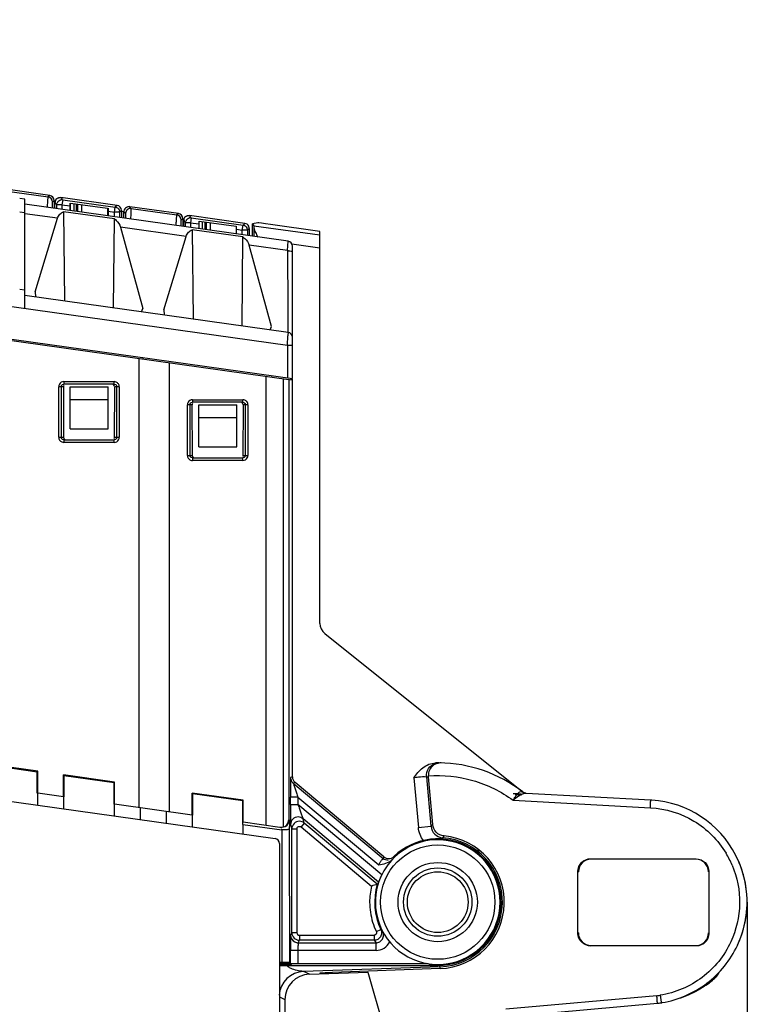
# Model space of a CAD drawing. Units: millimetres. Extents: x 0 to 420, y 0 to 297.
# Drawn here: x 208 to 231, y 219 to 250 of the extents above; entities that cross this region are included whole.
import ezdxf

# ---------------------------------------------------------------- set-up
doc = ezdxf.new("R2010")
doc.units = ezdxf.units.MM
doc.header["$LTSCALE"] = 23.1
doc.layers.get('0').update_dxf_attribs({"linetype": 'CONTINUOUS'})
doc.styles.get("Standard").update_dxf_attribs({"font": 'txt', "width": 0.8})
doc.dimstyles.new('DIMSTYLE_1', dxfattribs={"dimtxt": 3.5, "dimasz": 3.5, "dimexe": 1, "dimexo": 0, "dimgap": 0.875, "dimtad": 1, "dimdec": 1, "dimlfac": 1.25, "dimzin": 0, "dimdsep": 46, "dimtxsty": 'STANDARD', "dimblk": '_FILLED', "dimblk1": '_FILLED', "dimblk2": '_FILLED', "dimcen": 0.09, "dimadec": 1, "dimazin": 0, "dimtp": 0.5, "dimtm": 0.5, "dimtfac": 1, "dimtdec": 1, "dimtofl": 0, "dimtmove": 0, "dimatfit": 3, "dimldrblk": '_FILLED', "dimfxl": 1, "dimtolj": 1, "dimtzin": 0, "dimarcsym": 0})

# ---------------------------------------------------------------- blocks, each defined once
blk = doc.blocks.new('_FILLED')
at = {"color": 0, "linetype": 'BYBLOCK'}
blk.add_solid([(0, 0), (-1, 0.1786), (-1, -0.1786)], dxfattribs=at)
blk = doc.blocks.new('*D4')
at = {"color": 2, "linetype": 'CONTINUOUS'}
for p, q in [((231.01, 221.864), (231.01, 159.08)), ((119.118, 169.038), (119.118, 159.08)), ((119.118, 160.08), (175.064, 160.08)), ((231.01, 160.08), (175.064, 160.08))]:
    blk.add_line(p, q, dxfattribs=at)
at = {"color": 2, "linetype": 'CONTINUOUS', "xscale": 3.5, "yscale": 3.5, "zscale": 3.5, "rotation": 180}
blk.add_blockref('_FILLED', (119.118, 160.08), dxfattribs=at)
at = {"color": 2, "linetype": 'CONTINUOUS', "xscale": 3.5, "yscale": 3.5, "zscale": 3.5}
blk.add_blockref('_FILLED', (231.01, 160.08), dxfattribs=at)
at = {"color": 2, "linetype": 'CONTINUOUS', "insert": (167.309, 164.455), "char_height": 3.5, "width": 14, "attachment_point": 2, "line_spacing_factor": 0.9}
blk.add_mtext('139.9', dxfattribs=at)

msp = doc.modelspace()

# ---------------------------------------------------------------- linework, layer by layer
at = {"color": 9, "linetype": 'CONTINUOUS'}
for p, q in [((143.31, 249.753), (216.487, 239.469)), ((207.494, 244.357), (208.933, 244.154)), ((208.982, 244.197), (208.933, 244.154)), ((209.07, 243.996), (209.12, 244.039)), ((209.38, 244.076), (209.33, 244.134)), ((209.39, 244.064), (209.368, 243.906)), ((209.39, 244.064), (211.052, 243.83)), ((208.033, 243.683), (208.191, 243.661)), ((209.147, 243.975), (209.208, 243.906)), ((209.368, 243.906), (209.208, 243.906)), ((209.208, 243.776), (209.208, 243.906)), ((209.368, 243.906), (209.368, 243.753)), ((209.368, 243.906), (209.63, 243.869)), ((210.83, 243.7), (211.03, 243.672)), ((211.03, 243.672), (211.052, 243.83)), ((211.113, 243.883), (211.052, 243.83)), ((211.19, 243.672), (211.25, 243.725)), ((211.326, 243.684), (211.376, 243.627)), ((211.558, 243.785), (211.508, 243.842)), ((211.558, 243.785), (212.997, 243.583)), ((209.222, 243.475), (208.191, 243.62)), ((211.19, 243.672), (211.03, 243.672)), ((211.03, 243.52), (211.03, 243.672)), ((211.19, 243.672), (211.19, 243.497)), ((213.046, 243.626), (212.997, 243.583)), ((213.135, 243.425), (213.184, 243.468)), ((213.212, 243.404), (213.272, 243.334)), ((213.444, 243.505), (213.394, 243.563)), ((213.454, 243.493), (213.432, 243.334)), ((213.454, 243.493), (215.087, 243.263)), ((213.286, 242.904), (211.217, 243.195)), ((213.432, 243.334), (213.272, 243.334)), ((213.272, 243.204), (213.272, 243.334)), ((213.432, 243.334), (213.694, 243.298)), ((213.432, 243.334), (213.432, 243.182)), ((214.886, 243.13), (215.064, 243.105)), ((215.064, 243.105), (215.087, 243.263)), ((215.223, 243.105), (215.064, 243.105)), ((215.064, 242.953), (215.064, 243.105)), ((215.147, 243.316), (215.087, 243.263)), ((215.224, 243.105), (215.278, 243.152)), ((215.224, 243.105), (215.224, 242.93)), ((215.433, 243.241), (217.518, 242.948)), ((215.437, 242.9), (215.437, 243.157)), ((216.493, 242.453), (216.509, 242.75)), ((216.493, 242.453), (215.281, 242.624)), ((216.625, 242.669), (217.518, 242.544)), ((216.487, 239.469), (216.503, 239.762)), ((216.487, 239.469), (216.647, 239.469)), ((216.487, 239.469), (216.487, 238.433)), ((216.369, 224.238), (216.369, 238.409)), ((216.529, 238.387), (216.529, 224.461)), ((209.411, 238.153), (209.267, 238.153)), ((209.267, 236.553), (209.267, 238.153)), ((209.346, 238.153), (209.346, 236.553)), ((209.427, 238.313), (211.017, 238.313)), ((209.427, 238.313), (209.427, 238.233)), ((211.017, 238.233), (211.017, 238.313)), ((211.177, 238.153), (211.033, 238.153)), ((211.097, 236.553), (211.097, 238.153)), ((211.177, 238.153), (211.177, 236.553)), ((213.475, 237.582), (213.331, 237.582)), ((213.331, 235.982), (213.331, 237.582)), ((213.41, 237.582), (213.41, 235.982)), ((213.491, 237.742), (215.081, 237.742)), ((213.491, 237.742), (213.491, 237.662)), ((215.081, 237.662), (215.081, 237.742)), ((215.241, 237.582), (215.097, 237.582)), ((215.161, 235.982), (215.161, 237.582)), ((215.241, 237.582), (215.241, 235.982)), ((209.267, 236.553), (209.413, 236.553)), ((211.031, 236.553), (211.177, 236.553)), ((209.427, 236.473), (209.427, 236.393)), ((211.017, 236.393), (209.427, 236.393)), ((211.017, 236.393), (211.017, 236.473)), ((213.331, 235.982), (213.477, 235.982)), ((213.491, 235.902), (213.491, 235.822)), ((215.081, 235.822), (215.081, 235.902)), ((215.095, 235.982), (215.241, 235.982)), ((215.081, 235.822), (213.491, 235.822)), ((216.646, 225.827), (216.59, 225.801)), ((216.732, 225.643), (216.676, 225.617)), ((220.483, 225.79), (220.625, 224.226)), ((220.881, 225.825), (220.941, 225.824)), ((216.676, 225.617), (219.513, 223.236)), ((216.822, 225.181), (216.582, 225.181)), ((216.582, 224.946), (216.582, 225.181)), ((216.822, 225.181), (219.372, 223.041)), ((216.822, 225.181), (216.822, 224.946)), ((223.62, 225.081), (227.955, 224.847)), ((216.582, 224.946), (216.822, 224.946)), ((219.468, 222.726), (216.822, 224.946)), ((219.37, 222.494), (216.984, 224.497)), ((217.023, 224.361), (216.984, 224.497)), ((215.081, 224.318), (216.314, 224.144)), ((216.295, 224.184), (216.311, 224.145)), ((216.561, 219.947), (216.554, 224.169)), ((216.59, 224.313), (216.629, 224.177)), ((216.629, 224.177), (216.789, 224.177)), ((216.629, 220.896), (216.629, 224.177)), ((216.789, 224.177), (216.789, 220.896)), ((217.023, 224.361), (216.921, 224.239)), ((216.921, 224.239), (219.147, 222.37)), ((220.625, 224.226), (221.023, 224.262)), ((221.078, 224.317), (221.023, 224.262)), ((221.392, 223.899), (221.387, 223.84)), ((219.513, 223.236), (219.532, 223.293)), ((226.082, 223.221), (226.069, 223.234)), ((229.402, 223.23), (229.39, 223.218)), ((225.668, 222.835), (225.682, 222.822)), ((229.79, 222.819), (229.802, 222.831)), ((219.298, 220.931), (219.442, 221)), ((216.629, 220.896), (216.59, 220.817)), ((216.789, 220.896), (216.629, 220.896)), ((216.83, 220.578), (216.869, 220.656)), ((216.869, 220.816), (219.226, 220.816)), ((216.869, 220.816), (216.869, 220.656)), ((219.226, 220.656), (216.869, 220.656)), ((219.226, 220.816), (219.226, 220.656)), ((219.226, 220.656), (219.288, 220.578)), ((225.68, 220.892), (225.666, 220.879)), ((229.792, 220.888), (229.804, 220.876)), ((219.288, 220.338), (216.582, 220.338)), ((216.582, 219.926), (216.582, 220.338)), ((216.822, 220.338), (216.822, 219.922)), ((216.83, 220.578), (219.288, 220.578)), ((219.288, 220.338), (219.288, 220.578)), ((226.066, 220.479), (226.079, 220.492)), ((229.392, 220.488), (229.404, 220.476)), ((221.311, 219.761), (221.308, 219.872)), ((217.182, 219.585), (217, 219.669)), ((216.238, 218.865), (216.41, 218.785)), ((228.159, 218.904), (223.39, 218.484))]:
    msp.add_line(p, q, dxfattribs=at)
at = {"color": 6, "linetype": 'CONTINUOUS'}
for p, q in [((143.31, 248.717), (216.647, 238.41)), ((143.31, 248.677), (216.611, 238.375)), ((208.191, 244.079), (208.033, 244.101)), ((208.191, 240.635), (208.191, 244.079)), ((209.115, 244.002), (209.149, 243.998)), ((211.113, 243.883), (209.33, 244.134)), ((216.509, 242.75), (208.191, 243.919)), ((209.147, 243.784), (209.147, 243.975)), ((209.42, 243.685), (209.45, 240.862)), ((211.022, 243.458), (209.42, 243.685)), ((209.627, 243.717), (209.627, 243.959)), ((209.642, 243.715), (209.642, 243.957)), ((209.642, 243.957), (210.809, 243.793)), ((209.744, 243.943), (209.744, 243.7)), ((209.812, 243.933), (209.812, 243.691)), ((209.866, 243.683), (209.866, 243.926)), ((209.984, 243.909), (209.984, 243.685)), ((210.809, 243.793), (210.809, 243.551)), ((210.827, 243.791), (210.827, 243.569)), ((211.25, 243.725), (211.25, 243.489)), ((211.25, 243.702), (211.327, 243.692)), ((208.524, 241.15), (209.222, 243.475)), ((210.993, 240.645), (211.022, 243.458)), ((213.179, 243.431), (213.213, 243.426)), ((213.212, 243.213), (213.212, 243.404)), ((215.147, 243.316), (213.394, 243.563)), ((213.706, 243.386), (214.873, 243.222)), ((213.706, 243.144), (213.706, 243.386)), ((213.808, 243.129), (213.808, 243.372)), ((211.217, 243.195), (211.922, 240.627)), ((215.086, 242.887), (213.484, 243.114)), ((213.484, 243.114), (213.514, 240.29)), ((213.876, 243.362), (213.876, 243.12)), ((213.93, 243.112), (213.93, 243.354)), ((214.048, 243.338), (214.048, 243.114)), ((214.873, 243.222), (214.873, 242.98)), ((215.278, 243.152), (215.278, 242.923)), ((212.588, 240.579), (213.286, 242.904)), ((215.057, 240.074), (215.086, 242.887)), ((215.986, 240.055), (215.281, 242.624)), ((216.493, 242.453), (216.493, 242.411)), ((216.647, 238.41), (216.647, 242.591)), ((208.191, 241.199), (208.033, 241.221)), ((216.509, 239.87), (208.191, 241.039)), ((208.524, 241.15), (208.527, 240.991)), ((211.883, 240.52), (211.922, 240.627)), ((212.588, 240.579), (212.591, 240.42)), ((215.947, 239.948), (215.986, 240.055)), ((211.801, 224.851), (211.801, 239.051)), ((211.927, 239.044), (211.939, 239.072)), ((212.761, 224.716), (212.761, 238.916)), ((215.814, 224.287), (215.814, 238.487)), ((215.991, 238.473), (216.003, 238.501)), ((216.611, 238.375), (216.611, 238.41)), ((216.646, 225.827), (216.646, 238.387)), ((209.385, 238.221), (209.427, 238.233)), ((209.411, 238.153), (209.413, 236.553)), ((211.017, 238.233), (209.427, 238.233)), ((209.623, 238.153), (210.823, 238.153)), ((209.623, 236.824), (209.623, 238.153)), ((210.823, 236.824), (210.823, 238.153)), ((211.017, 238.233), (211.059, 238.221)), ((211.031, 236.553), (211.033, 238.153)), ((209.623, 237.753), (210.823, 237.753)), ((213.449, 237.65), (213.491, 237.662)), ((213.475, 237.582), (213.477, 235.982)), ((215.081, 237.662), (213.491, 237.662)), ((213.687, 237.582), (214.887, 237.582)), ((213.687, 236.253), (213.687, 237.582)), ((214.887, 236.253), (214.887, 237.582)), ((215.081, 237.662), (215.123, 237.65)), ((215.095, 235.982), (215.097, 237.582)), ((213.687, 237.182), (214.887, 237.182)), ((209.623, 236.824), (210.823, 236.824)), ((209.427, 236.473), (209.385, 236.485)), ((209.427, 236.473), (211.017, 236.473)), ((211.059, 236.485), (211.017, 236.473)), ((213.687, 236.253), (214.887, 236.253)), ((213.491, 235.902), (213.449, 235.913)), ((213.491, 235.902), (215.081, 235.902)), ((215.123, 235.913), (215.081, 235.902)), ((143.444, 234.081), (216.097, 223.87)), ((208.602, 225.997), (207.778, 226.112)), ((207.794, 226.094), (208.586, 225.983)), ((208.586, 225.301), (208.586, 225.983)), ((208.602, 225.301), (208.602, 225.997)), ((211.03, 225.655), (209.414, 225.883)), ((209.414, 225.187), (209.414, 225.883)), ((209.43, 225.864), (211.014, 225.642)), ((209.43, 225.864), (209.43, 225.187)), ((211.014, 224.96), (211.014, 225.642)), ((211.03, 224.96), (211.03, 225.655)), ((219.532, 223.293), (216.732, 225.643)), ((208.592, 225.302), (208.592, 224.928)), ((209.414, 225.187), (208.602, 225.301)), ((209.424, 224.811), (209.423, 225.185)), ((215.094, 225.084), (213.478, 225.311)), ((213.478, 224.615), (213.478, 225.311)), ((213.494, 225.293), (215.078, 225.07)), ((213.494, 225.293), (213.494, 224.615)), ((215.078, 224.388), (215.078, 225.071)), ((215.094, 224.388), (215.094, 225.084)), ((211.02, 224.961), (211.02, 224.587)), ((213.478, 224.615), (211.03, 224.96)), ((211.852, 224.47), (211.851, 224.843)), ((212.656, 224.731), (212.656, 224.357)), ((213.488, 224.24), (213.487, 224.614)), ((216.252, 224.225), (215.094, 224.388)), ((215.084, 224.317), (215.084, 224.016)), ((216.314, 224.144), (216.314, 219.95)), ((219.328, 222.427), (217.023, 224.361)), ((216.234, 223.712), (216.234, 214.274)), ((216.314, 219.95), (216.238, 219.95)), ((216.616, 219.917), (216.238, 219.917)), ((216.238, 219.891), (216.616, 219.891)), ((216.238, 219.862), (221.238, 219.862)), ((216.616, 219.891), (216.616, 219.917)), ((216.822, 219.922), (220.895, 219.922))]:
    msp.add_line(p, q, dxfattribs=at)
at = {"color": 7, "linetype": 'CONTINUOUS'}
for p, q in [((208.982, 244.197), (207.444, 244.414)), ((209.12, 244.039), (209.12, 243.788)), ((211.326, 243.478), (211.326, 243.684)), ((213.046, 243.626), (211.508, 243.842)), ((213.184, 243.468), (213.184, 243.217)), ((215.55, 243.331), (215.383, 243.298)), ((215.383, 242.908), (215.383, 243.298)), ((215.383, 243.298), (215.433, 243.241)), ((217.518, 243.061), (215.95, 243.281)), ((217.518, 230.67), (217.518, 243.061)), ((217.669, 230.357), (223.945, 225.331)), ((220.881, 225.825), (221.023, 224.262)), ((221.078, 224.317), (220.941, 225.824)), ((223.928, 225.344), (223.927, 225.345)), ((227.964, 225.087), (224.028, 225.299)), ((222.52, 223.48), (222.52, 223.51)), ((222.553, 223.483), (222.52, 223.48)), ((226.069, 223.234), (229.402, 223.23)), ((230.658, 223.328), (230.653, 223.339)), ((225.666, 220.879), (225.668, 222.835)), ((229.802, 222.831), (229.804, 220.876)), ((231.009, 221.957), (231.001, 222.11)), ((231.009, 221.956), (231.009, 221.957)), ((229.404, 220.476), (226.066, 220.479)), ((221.309, 219.82), (217, 219.669)), ((221.311, 219.761), (217.911, 219.642)), ((217.182, 219.585), (219.033, 219.649)), ((219.033, 219.649), (219.918, 216.545)), ((230.009, 219.533), (230.057, 219.533)), ((216.41, 218.785), (216.41, 214.282)), ((223.732, 218.273), (228.176, 218.665))]:
    msp.add_line(p, q, dxfattribs=at)
for points in [[(224.03, 225.299), (224.017, 225.301), (223.983, 225.312), (223.944, 225.332), (223.928, 225.344)], [(229.71, 219.233), (229.766, 219.275), (229.819, 219.316), (229.866, 219.354), (229.909, 219.389), (229.946, 219.422), (229.978, 219.451), (230.005, 219.477), (230.028, 219.499), (230.046, 219.517), (230.061, 219.533), (230.076, 219.551), (230.099, 219.583), (230.124, 219.643)]]:
    msp.add_lwpolyline(points, dxfattribs=at)
at = {"color": 6, "linetype": 'CONTINUOUS'}
for radius in [1.807, 1.252, 1.08, 0.96]:
    msp.add_circle((221.238, 221.862), radius, dxfattribs=at)
at = {"color": 9, "linetype": 'CONTINUOUS'}
for centre, radius, start, end in [((208.91, 243.996), 0.16, 0.0176, 81.9824), ((211.536, 243.627), 0.16, 82.0204, 179.9782), ((187.145, 244.815), 24.436, 356.7942, 356.9519), ((212.974, 243.425), 0.16, 0.0176, 81.9824), ((247.914, 238.045), 31.457, 176.7264, 176.8716), ((209.427, 238.152), 0.161, 90.0044, 149.7128), ((211.016, 238.152), 0.161, 66.6719, 89.9868), ((213.491, 237.581), 0.161, 90.0044, 149.7128), ((215.08, 237.581), 0.161, 66.6719, 89.9868), ((209.427, 236.554), 0.161, 246.6852, 269.9865), ((211.016, 236.554), 0.161, 270.0044, 329.7128), ((215.08, 235.983), 0.161, 270.0044, 329.7128), ((213.491, 235.982), 0.161, 246.6852, 269.9865), ((221.28, 225.863), 0.399, 89.4227, 106.1239), ((223.651, 224.434), 0.952, 74.0062, 74.9417), ((224.037, 225.506), 0.207, 227.8608, 235.7781), ((224.042, 225.513), 0.215, 235.7535, 241.0497), ((216.308, 224.46), 0.24, 300.8896, 0.1272), ((216.83, 224.313), 0.24, 90.0242, 179.8795), ((198.333, 224.135), 18.221, 0.1045, 0.3802), ((221.424, 224.296), 0.4, 184.8905, 265.3192), ((227.722, 221.838), 3.057, 22.9956, 30.8689), ((221.238, 221.862), 2.152, 166.3352, 180), ((216.83, 220.818), 0.24, 180.095, 243.4213), ((216.869, 220.897), 0.24, 180.0735, 269.9353), ((219.288, 220.817), 0.48, 270.0022, 333.9901), ((217.028, 218.87), 0.8, 92.0099, 176.3254), ((229.895, 219.704), 0.236, 313.3025, 346.0448), ((228.066, 221.558), 2.844, 305.2598, 310.4782), ((228.029, 220.38), 1.482, 275.0314, 279.1284), ((216.415, 217.865), 11.79, 4.4557, 5.053)]:
    msp.add_arc(centre, radius, start, end, dxfattribs=at)
at = {"color": 6, "linetype": 'CONTINUOUS'}
for centre, radius, start, end in [((209.307, 243.975), 0.16, 117.7883, 171.9986), ((209.369, 243.905), 0.161, 150.2209, 161.2904), ((209.369, 243.903), 0.163, 97.106, 105.0446), ((209.368, 243.909), 0.157, 90.052, 97.1103), ((211.03, 243.672), 0.16, 0.0879, 11.798), ((213.371, 243.404), 0.16, 117.7883, 171.9986), ((213.433, 243.334), 0.161, 150.2209, 161.2904), ((213.433, 243.332), 0.163, 97.106, 105.0446), ((213.432, 243.338), 0.157, 90.052, 97.1103), ((215.062, 243.104), 0.162, 13.6012, 26.9288), ((214.844, 243.143), 0.434, 9.9061, 10.6137), ((216.487, 242.591), 0.16, 0, 82), ((216.487, 239.711), 0.16, 0, 82), ((216.886, 225.827), 0.24, 179.9856, 230.0144), ((216.075, 223.712), 0.16, 0.0557, 82.0026), ((221.238, 221.862), 1.97, 180, 148.6385), ((221.238, 221.862), 2, 270, 133.8493), ((221.598, 214.905), 7.857, 106.79, 108.1734), ((221.238, 221.862), 1.992, 163.5138, 205.6345), ((221.273, 221.869), 2.187, 180.1868, 197.0177), ((221.263, 221.868), 2.177, 197.0667, 205.4907), ((216.817, 231.806), 11.884, 269.4466, 270.0213)]:
    msp.add_arc(centre, radius, start, end, dxfattribs=at)
at = {"color": 7, "linetype": 'CONTINUOUS'}
for centre, radius, start, end in [((211.483, 243.684), 0.157, 172.7834, 179.9665), ((217.918, 230.67), 0.4, 180, 231.4294), ((221.238, 221.862), 4.4, 89.4795, 90.942), ((221.238, 221.862), 4.4, 52.3294, 89.4012), ((221.342, 225.861), 0.403, 181.476, 185.1813), ((228.868, 328.945), 103.78, 267.10108, 267.24334), ((218.545, 133.897), 91.505, 86.64968, 86.77764), ((227.798, 222.013), 3.078, 86.2652, 86.9127), ((227.788, 221.872), 3.219, 27.1109, 86.2472), ((221.238, 221.862), 2.043, 272, 85.6862), ((221.238, 221.862), 2.102, 271.9982, 84.5232), ((226.082, 222.821), 0.4, 89.9572, 179.9416), ((227.798, 221.864), 3.213, 17.2046, 27.1027), ((227.79, 221.863), 3.221, 4.3365, 17.1701), ((227.787, 221.865), 3.223, 354.4426, 1.6095), ((227.807, 221.866), 3.204, 3.0972, 4.3111), ((227.797, 221.866), 3.213, 334.9213, 354.4277), ((229.392, 220.888), 0.4, 269.9243, 0.0708), ((228.025, 220.38), 1.722, 275.0272, 279.1239), ((227.806, 221.743), 3.102, 279.1254, 279.7492)]:
    msp.add_arc(centre, radius, start, end, dxfattribs=at)
for centre, major_axis, ratio, start_param, end_param in [((208.96, 244.039), (0.121, 0.105), 0.999733, 5.567733, 6.998638), ((213.024, 243.468), (0.121, 0.105), 0.999733, 5.567733, 6.998638), ((215.432, 242.837), (0, 0.404), 0.017285, -0.654686, -0.019883), ((215.95, 243.274), (0.4, -0.056), 0.017285, 1.573226, 3.091663), ((229.39, 222.818), (0.353, 0.189), 0.999726, -0.490026, 1.078385), ((226.079, 220.892), (-0.092, 0.389), 0.99983, 1.338334, 2.909038), ((217.21, 218.785), (-0.725, 0.338), 0.999815, -1.100273, 0.435471)]:
    msp.add_ellipse(centre, major_axis=major_axis, ratio=ratio, start_param=start_param, end_param=end_param, dxfattribs=at)
at = {"color": 6, "linetype": 'CONTINUOUS'}
for centre, major_axis, ratio, start_param, end_param in [((209.307, 243.975), (-0.105, 0.121), 0.999646, 0.715284, 0.855036), ((211.09, 243.725), (0.121, 0.105), 0.999733, -0.715453, 0.715453), ((213.372, 243.404), (-0.105, 0.121), 0.999646, 0.715284, 0.855036), ((215.125, 243.158), (0.121, 0.105), 0.999733, -0.294593, 0.715453)]:
    msp.add_ellipse(centre, major_axis=major_axis, ratio=ratio, start_param=start_param, end_param=end_param, dxfattribs=at)
at = {"color": 9, "linetype": 'CONTINUOUS'}
for points, knots in [([(208.91, 243.818), (208.913, 243.862), (208.916, 243.925), (208.921, 244.004), (208.924, 244.054), (208.928, 244.094), (208.929, 244.124), (208.932, 244.143), (208.931, 244.152), (208.933, 244.154)], [0, 0, 0, 0, 0.389243, 0.560488, 0.7092, 0.830718, 0.921366, 0.978337, 1, 1, 1, 1]), ([(209.068, 243.962), (209.069, 243.97), (209.068, 243.981), (209.07, 243.992), (209.07, 243.995), (209.07, 243.996)], [0, 0, 0, 0, 0.725793, 0.922297, 1, 1, 1, 1]), ([(209.066, 243.797), (209.066, 243.813), (209.067, 243.869), (209.067, 243.924), (209.068, 243.962)], [0, 0, 0, 0, 0.300898, 1, 1, 1, 1]), ([(211.547, 243.516), (211.548, 243.543), (211.552, 243.626), (211.557, 243.709), (211.558, 243.765)], [0, 0, 0, 0, 0.331088, 1, 1, 1, 1]), ([(211.558, 243.765), (211.558, 243.77), (211.557, 243.776), (211.559, 243.784), (211.558, 243.785)], [0, 0, 0, 0, 0.719777, 1, 1, 1, 1]), ([(211.376, 243.627), (211.376, 243.626), (211.376, 243.622), (211.377, 243.614), (211.377, 243.6), (211.378, 243.573), (211.379, 243.53), (211.379, 243.493), (211.379, 243.473)], [0, 0, 0, 0, 0.02208, 0.077619, 0.165497, 0.283763, 0.600456, 1, 1, 1, 1]), ([(212.974, 243.247), (212.977, 243.291), (212.98, 243.354), (212.985, 243.433), (212.988, 243.482), (212.992, 243.523), (212.993, 243.553), (212.996, 243.571), (212.995, 243.581), (212.997, 243.583)], [0, 0, 0, 0, 0.389186, 0.560408, 0.709111, 0.830632, 0.921313, 0.978314, 1, 1, 1, 1]), ([(213.13, 243.226), (213.131, 243.242), (213.131, 243.297), (213.131, 243.353), (213.132, 243.391)], [0, 0, 0, 0, 0.300898, 1, 1, 1, 1]), ([(213.132, 243.391), (213.133, 243.399), (213.132, 243.41), (213.134, 243.421), (213.134, 243.424), (213.135, 243.425)], [0, 0, 0, 0, 0.725793, 0.922297, 1, 1, 1, 1]), ([(216.493, 242.453), (216.504, 242.453), (216.543, 242.452), (216.583, 242.447), (216.61, 242.439)], [0, 0, 0, 0, 0.280755, 1, 1, 1, 1]), ([(216.61, 242.439), (216.619, 242.436), (216.634, 242.431), (216.647, 242.418), (216.647, 242.412)], [0, 0, 0, 0, 0.639855, 1, 1, 1, 1]), ([(216.508, 239.841), (216.508, 239.845), (216.508, 239.852), (216.509, 239.862), (216.508, 239.866), (216.51, 239.869), (216.509, 239.87)], [0, 0, 0, 0, 0.434045, 0.746839, 0.936207, 1, 1, 1, 1]), ([(211.177, 238.153), (211.177, 238.184), (211.159, 238.246), (211.108, 238.288), (211.08, 238.3)], [0, 0, 0, 0, 0.500106, 1, 1, 1, 1]), ([(215.241, 237.582), (215.241, 237.612), (215.223, 237.675), (215.172, 237.717), (215.144, 237.729)], [0, 0, 0, 0, 0.500106, 1, 1, 1, 1]), ([(209.267, 236.553), (209.267, 236.522), (209.285, 236.46), (209.335, 236.418), (209.364, 236.406)], [0, 0, 0, 0, 0.500107, 1, 1, 1, 1]), ([(213.331, 235.982), (213.331, 235.951), (213.349, 235.889), (213.399, 235.847), (213.428, 235.835)], [0, 0, 0, 0, 0.500107, 1, 1, 1, 1]), ([(220.881, 225.825), (220.874, 225.913), (220.92, 226.103), (221.08, 226.22), (221.168, 226.246)], [0, 0, 0, 0, 0.487029, 1, 1, 1, 1]), ([(216.59, 225.801), (216.588, 225.8), (216.59, 225.792), (216.587, 225.78), (216.587, 225.759), (216.586, 225.732), (216.585, 225.699), (216.584, 225.647), (216.584, 225.575), (216.583, 225.482), (216.582, 225.35), (216.582, 225.249), (216.582, 225.181)], [0, 0, 0, 0, 0.008318, 0.030315, 0.064462, 0.109117, 0.162634, 0.223374, 0.360885, 0.511892, 0.670753, 1, 1, 1, 1]), ([(220.483, 225.79), (220.531, 225.804), (220.663, 225.831), (220.798, 225.834), (220.881, 225.825)], [0, 0, 0, 0, 0.374462, 1, 1, 1, 1]), ([(220.939, 225.85), (221.41, 225.885), (222.373, 225.791), (223.238, 225.36), (223.62, 225.081)], [0, 0, 0, 0, 0.499992, 1, 1, 1, 1]), ([(216.676, 225.617), (216.675, 225.611), (216.685, 225.591), (216.694, 225.552), (216.713, 225.5), (216.74, 225.419), (216.776, 225.312), (216.806, 225.225), (216.822, 225.181)], [0, 0, 0, 0, 0.040539, 0.138136, 0.263285, 0.401741, 0.696313, 1, 1, 1, 1]), ([(223.619, 225.081), (223.642, 225.119), (223.686, 225.19), (223.743, 225.273), (223.792, 225.322), (223.836, 225.354), (223.876, 225.359), (223.898, 225.353)], [0, 0, 0, 0, 0.324835, 0.611214, 0.730249, 0.831302, 1, 1, 1, 1]), ([(223.927, 225.345), (223.927, 225.345), (223.922, 225.347), (223.917, 225.348), (223.913, 225.349)], [0, 0, 0, 0, 0.10489, 1, 1, 1, 1]), ([(223.845, 225.242), (223.826, 225.231), (223.748, 225.182), (223.675, 225.124), (223.619, 225.081)], [0, 0, 0, 0, 0.234111, 1, 1, 1, 1]), ([(224.024, 225.299), (224.01, 225.3), (223.946, 225.296), (223.887, 225.267), (223.845, 225.242)], [0, 0, 0, 0, 0.225454, 1, 1, 1, 1]), ([(227.955, 224.847), (227.957, 224.877), (227.959, 224.92), (227.961, 224.977), (227.963, 225.014), (227.963, 225.043), (227.965, 225.067), (227.963, 225.078), (227.965, 225.086), (227.964, 225.087)], [0, 0, 0, 0, 0.369353, 0.548029, 0.706035, 0.832528, 0.924319, 0.980432, 1, 1, 1, 1]), ([(216.582, 224.946), (216.582, 224.878), (216.582, 224.745), (216.583, 224.584), (216.585, 224.467), (216.585, 224.397), (216.588, 224.347), (216.588, 224.321), (216.59, 224.313)], [0, 0, 0, 0, 0.323534, 0.627622, 0.762913, 0.878208, 0.961821, 1, 1, 1, 1]), ([(216.822, 224.946), (216.837, 224.902), (216.867, 224.813), (216.913, 224.687), (216.947, 224.589), (216.971, 224.528), (216.98, 224.504), (216.984, 224.497)], [0, 0, 0, 0, 0.296305, 0.584015, 0.844182, 0.946136, 1, 1, 1, 1]), ([(227.955, 224.847), (228.434, 224.821), (229.157, 224.594), (229.922, 224), (230.221, 223.613), (230.345, 223.406)], [0, 0, 0, 0, 0.498263, 0.749124, 1, 1, 1, 1]), ([(216.548, 224.461), (216.549, 224.461), (216.548, 224.455), (216.55, 224.445), (216.55, 224.427), (216.551, 224.404), (216.552, 224.374), (216.553, 224.324), (216.553, 224.284), (216.553, 224.256)], [0, 0, 0, 0, 0.019075, 0.070226, 0.154821, 0.2718, 0.418202, 0.590829, 1, 1, 1, 1]), ([(216.869, 224.417), (216.808, 224.416), (216.681, 224.365), (216.629, 224.238), (216.629, 224.177)], [0, 0, 0, 0, 0.500535, 1, 1, 1, 1]), ([(216.43, 224.148), (216.42, 224.147), (216.382, 224.145), (216.343, 224.145), (216.314, 224.145)], [0, 0, 0, 0, 0.236912, 1, 1, 1, 1]), ([(216.554, 224.169), (216.553, 224.165), (216.538, 224.16), (216.516, 224.155), (216.476, 224.151), (216.446, 224.149), (216.43, 224.148)], [0, 0, 0, 0, 0.088229, 0.290423, 0.600991, 1, 1, 1, 1]), ([(216.789, 224.177), (216.789, 224.206), (216.827, 224.268), (216.899, 224.257), (216.921, 224.239)], [0, 0, 0, 0, 0.500085, 1, 1, 1, 1]), ([(219.372, 223.041), (219.385, 223.069), (219.407, 223.108), (219.44, 223.154), (219.462, 223.182), (219.481, 223.204), (219.498, 223.22), (219.506, 223.23), (219.513, 223.234), (219.513, 223.236)], [0, 0, 0, 0, 0.378306, 0.549959, 0.700542, 0.824895, 0.918669, 0.977855, 1, 1, 1, 1]), ([(230.535, 223.032), (230.697, 222.652), (230.866, 221.814), (230.668, 220.983), (230.495, 220.607)], [0, 0, 0, 0, 0.499506, 1, 1, 1, 1]), ([(219.442, 221), (219.46, 220.964), (219.476, 220.882), (219.437, 220.763), (219.347, 220.677), (219.266, 220.656), (219.226, 220.656)], [0, 0, 0, 0, 0.249827, 0.499966, 0.750143, 1, 1, 1, 1]), ([(216.59, 220.817), (216.588, 220.814), (216.589, 220.799), (216.586, 220.771), (216.585, 220.726), (216.584, 220.667), (216.583, 220.596), (216.582, 220.485), (216.582, 220.398), (216.582, 220.338)], [0, 0, 0, 0, 0.025326, 0.086239, 0.180802, 0.30532, 0.455372, 0.625344, 1, 1, 1, 1]), ([(216.789, 220.896), (216.789, 220.876), (216.806, 220.833), (216.849, 220.816), (216.869, 220.816)], [0, 0, 0, 0, 0.499698, 1, 1, 1, 1]), ([(219.304, 220.878), (219.3, 220.861), (219.28, 220.829), (219.244, 220.816), (219.226, 220.816)], [0, 0, 0, 0, 0.500231, 1, 1, 1, 1]), ([(219.288, 220.578), (219.329, 220.578), (219.412, 220.599), (219.503, 220.689), (219.539, 220.812), (219.519, 220.895), (219.499, 220.931)], [0, 0, 0, 0, 0.250213, 0.500321, 0.750081, 1, 1, 1, 1]), ([(216.83, 220.578), (216.828, 220.576), (216.828, 220.568), (216.826, 220.555), (216.825, 220.532), (216.824, 220.489), (216.822, 220.423), (216.822, 220.368), (216.822, 220.338)], [0, 0, 0, 0, 0.025801, 0.086815, 0.181234, 0.30577, 0.625661, 1, 1, 1, 1]), ([(230.495, 220.607), (230.394, 220.387), (230.136, 219.969), (229.436, 219.296), (228.739, 218.993), (228.264, 218.917)], [0, 0, 0, 0, 0.250939, 0.50184, 1, 1, 1, 1]), ([(217, 219.669), (216.981, 219.672), (216.83, 219.689), (216.674, 219.721), (216.56, 219.788)], [0, 0, 0, 0, 0.13156, 1, 1, 1, 1]), ([(230.057, 219.533), (230.06, 219.534), (230.035, 219.508), (230.022, 219.494), (229.968, 219.443), (229.934, 219.413), (229.912, 219.394)], [0, 0, 0, 0, 0.05733, 0.256194, 0.575858, 1, 1, 1, 1]), ([(228.176, 218.665), (228.177, 218.665), (228.176, 218.669), (228.177, 218.673), (228.176, 218.684), (228.175, 218.704), (228.172, 218.737), (228.17, 218.765), (228.169, 218.781)], [0, 0, 0, 0, 0.017875, 0.069128, 0.152874, 0.267963, 0.585132, 1, 1, 1, 1]), ([(228.264, 218.917), (228.269, 218.887), (228.276, 218.844), (228.284, 218.788), (228.29, 218.75), (228.293, 218.722), (228.297, 218.698), (228.297, 218.69), (228.299, 218.679), (228.298, 218.68)], [0, 0, 0, 0, 0.373253, 0.55336, 0.711962, 0.838153, 0.928899, 0.983151, 1, 1, 1, 1])]:
    msp.add_open_spline(points, degree=3, knots=knots, dxfattribs=at)
at = {"color": 6, "linetype": 'CONTINUOUS'}
for points in [[(209.229, 243.985), (209.25, 244.021), (209.287, 244.049), (209.327, 244.06)], [(209.233, 244.117), (209.256, 244.129), (209.282, 244.135), (209.307, 244.135)], [(209.307, 244.135), (209.315, 244.135), (209.322, 244.135), (209.33, 244.133)], [(209.368, 244.066), (209.375, 244.066), (209.383, 244.065), (209.39, 244.063)], [(209.208, 243.906), (209.208, 243.923), (209.211, 243.941), (209.217, 243.957)], [(211.172, 243.745), (211.179, 243.732), (211.184, 243.718), (211.186, 243.704)], [(213.272, 243.334), (213.272, 243.352), (213.275, 243.369), (213.281, 243.386)], [(213.294, 243.414), (213.314, 243.45), (213.351, 243.478), (213.391, 243.489)], [(213.297, 243.546), (213.32, 243.558), (213.346, 243.564), (213.371, 243.564)], [(213.371, 243.564), (213.379, 243.564), (213.386, 243.564), (213.394, 243.562)], [(213.432, 243.494), (213.44, 243.494), (213.447, 243.494), (213.454, 243.492)], [(215.22, 243.143), (215.223, 243.13), (215.224, 243.118), (215.224, 243.105)], [(216.493, 242.411), (216.5, 241.564), (216.495, 240.717), (216.502, 239.871)], [(209.422, 238.193), (209.416, 238.182), (209.412, 238.169), (209.412, 238.156)], [(211.032, 238.156), (211.032, 238.182), (211.015, 238.21), (210.993, 238.222)], [(213.486, 237.621), (213.48, 237.611), (213.476, 237.598), (213.476, 237.585)], [(215.096, 237.585), (215.096, 237.611), (215.079, 237.638), (215.057, 237.651)], [(209.412, 236.556), (209.412, 236.529), (209.429, 236.498), (209.454, 236.484)], [(211.02, 236.513), (211.028, 236.526), (211.032, 236.542), (211.032, 236.556)], [(213.476, 235.985), (213.476, 235.957), (213.493, 235.926), (213.518, 235.913)], [(215.084, 235.942), (215.092, 235.955), (215.096, 235.97), (215.096, 235.985)], [(216.369, 224.238), (216.332, 224.224), (216.291, 224.22), (216.252, 224.225)], [(219.532, 223.293), (219.574, 223.258), (219.632, 223.237), (219.686, 223.237)], [(219.686, 223.237), (219.746, 223.237), (219.809, 223.263), (219.853, 223.304)], [(219.556, 222.887), (219.524, 222.835), (219.494, 222.781), (219.468, 222.726)], [(219.463, 222.716), (219.336, 222.453), (219.268, 222.154), (219.268, 221.862)]]:
    msp.add_open_spline(points, degree=3, dxfattribs=at)
for points, knots in [([(209.222, 243.475), (209.237, 243.525), (209.291, 243.614), (209.377, 243.667), (209.421, 243.685)], [0, 0, 0, 0, 0.527445, 1, 1, 1, 1]), ([(211.052, 243.83), (211.077, 243.827), (211.126, 243.807), (211.161, 243.767), (211.172, 243.745)], [0, 0, 0, 0, 0.500109, 1, 1, 1, 1]), ([(211.022, 243.458), (211.044, 243.443), (211.129, 243.374), (211.194, 243.276), (211.217, 243.195)], [0, 0, 0, 0, 0.23612, 1, 1, 1, 1]), ([(213.286, 242.904), (213.301, 242.954), (213.355, 243.043), (213.441, 243.096), (213.485, 243.114)], [0, 0, 0, 0, 0.527445, 1, 1, 1, 1]), ([(215.087, 243.263), (215.112, 243.26), (215.161, 243.24), (215.195, 243.2), (215.207, 243.178)], [0, 0, 0, 0, 0.500109, 1, 1, 1, 1]), ([(215.278, 243.152), (215.278, 243.162), (215.277, 243.184), (215.274, 243.206), (215.272, 243.218)], [0, 0, 0, 0, 0.465519, 1, 1, 1, 1]), ([(215.086, 242.887), (215.108, 242.872), (215.193, 242.803), (215.258, 242.705), (215.281, 242.624)], [0, 0, 0, 0, 0.23612, 1, 1, 1, 1]), ([(215.084, 224.317), (215.084, 224.326), (215.085, 224.344), (215.085, 224.364), (215.085, 224.377), (215.085, 224.384), (215.086, 224.387), (215.085, 224.39), (215.086, 224.389)], [0, 0, 0, 0, 0.388335, 0.711991, 0.83482, 0.925489, 0.981098, 1, 1, 1, 1]), ([(216.369, 224.238), (216.417, 224.256), (216.499, 224.321), (216.528, 224.418), (216.529, 224.462)], [0, 0, 0, 0, 0.538115, 1, 1, 1, 1]), ([(219.372, 223.041), (219.447, 223.059), (219.6, 223.079), (219.747, 223.151), (219.799, 223.207)], [0, 0, 0, 0, 0.50193, 1, 1, 1, 1]), ([(219.838, 223.251), (219.839, 223.255), (219.843, 223.273), (219.85, 223.29), (219.853, 223.304)], [0, 0, 0, 0, 0.232729, 1, 1, 1, 1]), ([(219.468, 222.726), (219.454, 222.698), (219.43, 222.646), (219.402, 222.575), (219.381, 222.527), (219.374, 222.501), (219.37, 222.494)], [0, 0, 0, 0, 0.367281, 0.685709, 0.910211, 1, 1, 1, 1]), ([(219.328, 222.427), (219.332, 222.433), (219.337, 222.449), (219.358, 222.467), (219.365, 222.486), (219.37, 222.494)], [0, 0, 0, 0, 0.253074, 0.623063, 1, 1, 1, 1]), ([(216.561, 219.947), (216.56, 219.948), (216.552, 219.947), (216.539, 219.949), (216.517, 219.949), (216.487, 219.95), (216.452, 219.95), (216.395, 219.951), (216.351, 219.951), (216.321, 219.951)], [0, 0, 0, 0, 0.022299, 0.080969, 0.174026, 0.298155, 0.448838, 0.62041, 1, 1, 1, 1]), ([(216.582, 219.926), (216.584, 219.924), (216.594, 219.926), (216.603, 219.924), (216.609, 219.924)], [0, 0, 0, 0, 0.274437, 1, 1, 1, 1]), ([(216.609, 219.924), (216.615, 219.924), (216.646, 219.923), (216.677, 219.923), (216.703, 219.922)], [0, 0, 0, 0, 0.192106, 1, 1, 1, 1]), ([(221.238, 219.862), (221.181, 219.862), (221.064, 219.872), (220.951, 219.902), (220.895, 219.922)], [0, 0, 0, 0, 0.490745, 1, 1, 1, 1])]:
    msp.add_open_spline(points, degree=3, knots=knots, dxfattribs=at)
at = {"color": 7, "linetype": 'CONTINUOUS'}
for points, knots in [([(211.406, 243.822), (211.385, 243.81), (211.348, 243.775), (211.33, 243.728), (211.327, 243.704)], [0, 0, 0, 0, 0.499425, 1, 1, 1, 1]), ([(215.437, 243.157), (215.437, 243.137), (215.45, 243.093), (215.49, 243.001), (215.53, 242.932), (215.557, 242.884)], [0, 0, 0, 0, 0.203511, 0.449947, 1, 1, 1, 1]), ([(220.483, 225.79), (220.564, 225.908), (220.702, 226.079), (220.951, 226.228), (221.094, 226.26), (221.166, 226.261)], [0, 0, 0, 0, 0.499852, 0.750182, 1, 1, 1, 1]), ([(221.345, 226.26), (221.298, 226.262), (221.201, 226.246), (221.067, 226.169), (220.963, 226.033), (220.938, 225.912), (220.939, 225.85)], [0, 0, 0, 0, 0.218721, 0.449738, 0.707642, 1, 1, 1, 1]), ([(221.438, 223.954), (221.348, 223.962), (221.168, 224.046), (221.086, 224.226), (221.078, 224.317)], [0, 0, 0, 0, 0.500086, 1, 1, 1, 1]), ([(225.667, 222.83), (225.667, 222.933), (225.751, 223.148), (225.966, 223.235), (226.069, 223.234)], [0, 0, 0, 0, 0.500226, 1, 1, 1, 1]), ([(229.402, 223.23), (229.505, 223.23), (229.72, 223.143), (229.803, 222.928), (229.803, 222.825)], [0, 0, 0, 0, 0.499703, 1, 1, 1, 1]), ([(231.001, 222.11), (230.992, 222.217), (230.938, 222.641), (230.798, 223.054), (230.653, 223.339)], [0, 0, 0, 0, 0.250941, 1, 1, 1, 1]), ([(230.702, 220.492), (230.808, 220.72), (230.97, 221.201), (231.016, 221.706), (231.009, 221.957)], [0, 0, 0, 0, 0.499985, 1, 1, 1, 1]), ([(226.073, 220.477), (225.971, 220.478), (225.757, 220.559), (225.667, 220.772), (225.667, 220.874)], [0, 0, 0, 0, 0.500522, 1, 1, 1, 1]), ([(229.803, 220.87), (229.803, 220.77), (229.718, 220.563), (229.511, 220.477), (229.411, 220.477)], [0, 0, 0, 0, 0.500092, 1, 1, 1, 1]), ([(228.331, 218.685), (228.585, 218.729), (229.084, 218.88), (229.757, 219.274), (230.318, 219.816), (230.593, 220.259), (230.702, 220.492)], [0, 0, 0, 0, 0.249926, 0.499956, 0.750023, 1, 1, 1, 1]), ([(217.518, 219.624), (217.518, 219.625), (217.522, 219.624), (217.526, 219.626), (217.536, 219.626), (217.555, 219.627), (217.588, 219.629), (217.636, 219.631), (217.695, 219.633), (217.788, 219.637), (217.861, 219.64), (217.911, 219.642)], [0, 0, 0, 0, 0.004902, 0.019237, 0.042883, 0.075685, 0.167652, 0.291469, 0.442689, 0.615725, 1, 1, 1, 1]), ([(229.708, 219.235), (229.653, 219.197), (229.402, 219.031), (229.125, 218.903), (228.902, 218.829)], [0, 0, 0, 0, 0.220175, 1, 1, 1, 1]), ([(228.902, 218.829), (228.9, 218.828), (228.898, 218.829), (228.892, 218.825), (228.893, 218.826)], [0, 0, 0, 0, 0.785215, 1, 1, 1, 1])]:
    msp.add_open_spline(points, degree=3, knots=knots, dxfattribs=at)
for points in [[(211.486, 243.844), (211.458, 243.844), (211.43, 243.836), (211.406, 243.822)], [(211.508, 243.842), (211.501, 243.843), (211.493, 243.844), (211.486, 243.843)], [(221.392, 223.898), (221.407, 223.918), (221.423, 223.936), (221.438, 223.956)]]:
    msp.add_open_spline(points, degree=3, dxfattribs=at)
at = {"color": 9, "linetype": 'CONTINUOUS'}
for points in [[(209.288, 238.233), (209.274, 238.209), (209.267, 238.181), (209.267, 238.153)], [(209.346, 238.153), (209.346, 238.179), (209.363, 238.208), (209.385, 238.221)], [(211.059, 238.221), (211.07, 238.214), (211.08, 238.204), (211.087, 238.193)], [(211.087, 238.193), (211.094, 238.181), (211.097, 238.167), (211.097, 238.153)], [(213.352, 237.662), (213.338, 237.638), (213.331, 237.61), (213.331, 237.582)], [(213.41, 237.582), (213.41, 237.608), (213.427, 237.637), (213.449, 237.65)], [(215.123, 237.65), (215.134, 237.643), (215.144, 237.633), (215.151, 237.622)], [(215.151, 237.622), (215.158, 237.61), (215.161, 237.596), (215.161, 237.582)], [(209.357, 236.513), (209.35, 236.525), (209.346, 236.539), (209.346, 236.553)], [(211.097, 236.553), (211.097, 236.527), (211.081, 236.498), (211.059, 236.485)], [(211.155, 236.473), (211.169, 236.497), (211.177, 236.525), (211.177, 236.553)], [(209.385, 236.485), (209.374, 236.492), (209.364, 236.502), (209.357, 236.513)], [(213.421, 235.942), (213.414, 235.954), (213.41, 235.968), (213.41, 235.982)], [(213.449, 235.914), (213.438, 235.92), (213.428, 235.931), (213.421, 235.942)], [(215.161, 235.982), (215.161, 235.956), (215.145, 235.927), (215.123, 235.914)], [(215.219, 235.902), (215.233, 235.926), (215.241, 235.954), (215.241, 235.982)], [(216.59, 225.801), (216.59, 225.766), (216.598, 225.731), (216.612, 225.699)], [(216.612, 225.699), (216.627, 225.668), (216.649, 225.639), (216.676, 225.617)], [(224.019, 225.3), (223.99, 225.302), (223.962, 225.312), (223.938, 225.325)], [(216.984, 224.497), (216.942, 224.532), (216.884, 224.553), (216.83, 224.553)], [(217.023, 224.361), (216.981, 224.396), (216.924, 224.417), (216.869, 224.417)], [(220.793, 223.803), (220.7, 223.923), (220.639, 224.075), (220.625, 224.226)], [(219.668, 223.18), (219.613, 223.18), (219.555, 223.201), (219.513, 223.236)], [(219.298, 220.931), (219.306, 220.915), (219.308, 220.895), (219.304, 220.878)], [(216.723, 220.603), (216.755, 220.587), (216.793, 220.578), (216.83, 220.578)], [(216.56, 219.788), (216.527, 219.807), (216.495, 219.831), (216.468, 219.858)]]:
    msp.add_open_spline(points, degree=3, dxfattribs=at)

# ---------------------------------------------------------------- dimensions: what is measured, and where the dimension line sits
at = {"color": 2, "linetype": 'CONTINUOUS'}
dim = msp.add_linear_dim(base=(231.01, 160.08), p1=(119.118, 169.038), p2=(231.01, 221.864), dimstyle='DIMSTYLE_1', dxfattribs=at)
dim.commit()
dim.dimension.update_dxf_attribs({"geometry": '*D4', "text_midpoint": (167.659, 160.08), "dimtype": 160})

doc.saveas('drawing.dxf')
